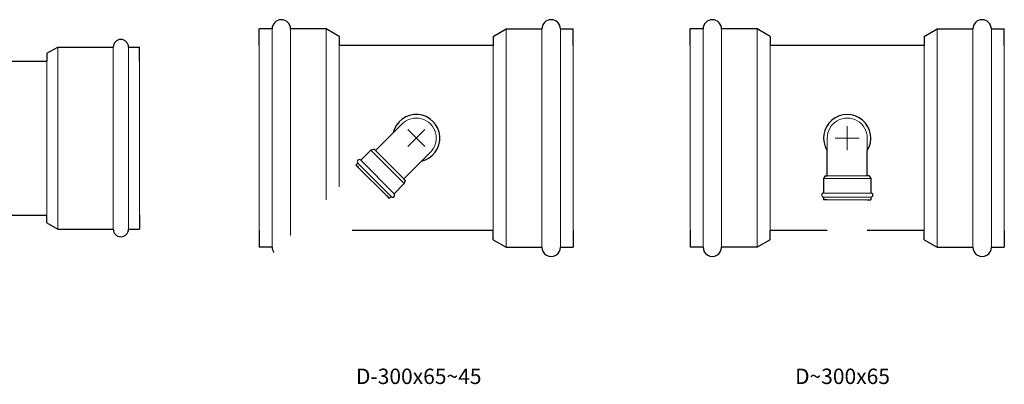
# Model space of a CAD drawing. Units: centimetres. Extents: x -101477 to 533150, y -110266 to 2692821.
# Drawn here: x -101026 to -100867, y -102414 to -102354 of the extents above; entities that cross this region are included whole.
import ezdxf

# ---------------------------------------------------------------- set-up
doc = ezdxf.new("R2010")
doc.units = ezdxf.units.CM
doc.header["$MEASUREMENT"] = 0
doc.linetypes.add('1', pattern=[0])
doc.layers.get('0').update_dxf_attribs({"linetype": '1'})
doc.styles.get("Standard").update_dxf_attribs({"font": 'romans.shx', "height": 50})

# ---------------------------------------------------------------- blocks, each defined once
blk = doc.blocks.new('D~300x65~45')
at = {"linetype": 'Continuous', "lineweight": -2, "ltscale": 75}
for p, q in [((-177.0000000000109, 234.0000000000155), (-177.0000000000109, 255.0000000000155)), ((-150.0000000000109, 255.0000000000155), (-177.0000000000109, 255.0000000000155)), ((149.9999999999891, 254.9999999999775), (176.9999999999891, 255.0000000000157)), ((176.9999999999891, 234.0000000000157), (176.9999999999891, 255.0000000000157)), ((-177.0000000000109, 146.0000000000873), (-177.0000000000109, 204.0000000000155)), ((177.0000000000327, 146.0000000000439), (177.0000000000327, 203.999999999972)), ((-164.9999999999672, 125.0000000000436), (-177.0000000000109, 146.0000000000873)), ((164.9999999999891, 125.0000000000438), (177.0000000000327, 146.0000000000439)), ((-164.9999999999672, 125.0000000000436), (-150.0000000000109, 124.9999999999563)), ((-150.0000000000109, 124.9999999999563), (-149.9999998212952, -124.9999999999563)), ((150.0000000000109, 124.9999999999565), (149.99999983628, -104.0380589922085)), ((164.9999999999891, 125.0000000000438), (149.9999999999891, 124.9999999999565)), ((66.25830511831009, -20.29636427423771), (37.37667278927256, 8.585268054791184)), ((68.55640215717357, -17.9982672354015), (66.25830511831009, -20.29636427423771)), ((68.55640215717357, -17.9982672354015), (73.61221564266815, -19.37712545871522)), ((73.61221564266815, -19.37712545871522), (90.15851432243471, -35.92342413847996)), ((20.29636427423793, -66.25830511830986), (-8.585268054788683, -37.37667278927303)), ((93.83546958460464, -47.87352874053224), (97.97204425454584, -43.73695407059108)), ((94.75470840014714, -40.51961821619237), (97.97204425454584, -43.73695407059108)), ((17.99826730234054, -68.55640209023271), (20.29636434118402, -66.25830505136375)), ((17.99826730234054, -68.55640209023271), (19.37712552564699, -73.61221557572276)), ((19.37712552564699, -73.61221557572276), (35.92342420541354, -90.15851425548841)), ((40.5196182831387, -94.75470833320082), (43.7369541375374, -97.97204418759951)), ((47.87352880747311, -93.83546951765287), (43.7369541375374, -97.97204418759951)), ((-164.9999996424685, -125.0000000000436), (-176.9999996425122, -146.0000000000873)), ((-164.9999996424685, -125.0000000000436), (-149.9999996425122, -124.9999999999563)), ((-176.9999996425122, -146.0000000000873), (-176.9999996425122, -204.0000000000155)), ((-176.9999996425122, -234.0000000000155), (-176.9999996425122, -255.0000000000155)), ((177.0000003574878, -234.0000000000152), (177.0000003574878, -255.0000000000153)), ((-149.9999996425122, -255.0000000000155), (-176.9999996425122, -255.0000000000155)), ((150.0000003574878, -254.999999999977), (177.0000003574878, -255.0000000000153))]:
    blk.add_line(p, q, dxfattribs=at)
at = {"color": 8, "lineweight": 13, "ltscale": 75}
for p, q in [((163.4999999999891, 254.9999999999993), (-163.5000000000109, 255.0000000000155)), ((177.0000000000327, 233.999999999972), (-177.0000000000109, 234.0000000000155)), ((177.0000000000327, 203.999999999972), (-177.0000000000109, 204.0000000000155)), ((177.0000000000327, 146.0000000000439), (-177.0000000000109, 146.0000000000873)), ((157.4999999999891, 125.0000000000002), (-157.4999999999891, 125)), ((22.99030086355196, 22.97163998050724), (37.37667278926892, 8.58526805481074)), ((13.78858223313909, -13.78858223313887), (-13.78858223313727, 13.78858223313727)), ((13.78858223313909, 13.78858223313841), (-13.78858223313909, -13.78858223313909)), ((-22.97163998032011, -22.99030086373773), (-8.585268054841436, -37.37667278926096)), ((19.14731582176137, -67.40735357079735), (67.40735363774002, -19.14731575481869)), ((19.37712552564699, -73.61221557572276), (73.61221564266815, -19.37712545871522)), ((35.92342420541354, -90.15851425548841), (90.15851432243471, -35.92342413847996)), ((40.51961828312595, -94.75470833320082), (94.75470840014714, -40.51961821619237)), ((45.80524147250616, -95.90375685262713), (95.90375691957523, -45.80524140556167)), ((79.03805928982001, -124.9999999999998), (-157.4999996424903, -125)), ((100.0380592898727, -146.0000000000525), (-176.9999996425122, -146.0000000000873)), ((158.0380592897927, -203.9999999999734), (-176.9999996425122, -204.0000000000155)), ((177.0000003575314, -233.9999999999716), (-176.9999996425122, -234.0000000000155)), ((163.5000003574878, -254.9999999999989), (-163.4999996425122, -255.0000000000155))]:
    blk.add_line(p, q, dxfattribs=at)
at = {"linetype": 'Continuous', "lineweight": -2, "ltscale": 75}
for centre, radius, start, end in [((-177.0000000000127, 219.00000000001), 15, 90, 270), ((176.9999999999873, 219.0000000000102), 15, 270, 90), ((0, 0), 38.34999995265928, 12.93621452860884, 257.0637854713403), ((92.4566113612891, -38.22152117733526), 3.25, 315.0000000000092, 135.0000000000092), ((38.22152124428249, -92.4566112943428), 3.25, 135.0000000000092, 315.0000000000092), ((-176.999999642514, -219.00000000001), 15, 90, 270), ((177.000000357486, -219.0000000000098), 15, 270, 304.2357897677076)]:
    blk.add_arc(centre, radius, start, end, dxfattribs=at)
at = {"color": 8, "lineweight": 13, "ltscale": 75, "extrusion": (0, 0, -1)}
blk.add_ellipse((0, 0), major_axis=(-1.44e-14, 32.50000272605392), ratio=0.9999999999972952, start_param=10.2097701168924, end_param=13.35217478502565, dxfattribs=at)
blk = doc.blocks.new('D~250x200')
at = {"linetype": 'Continuous', "lineweight": -2, "ltscale": 75}
for p, q in [((-117.9999998543353, 294.3181343718625), (-117.9999998543353, 308.3181343718625)), ((-99.99999985433531, 308.3181343718625), (-117.9999998543353, 308.3181343718625)), ((100.0000001456647, 308.3181343718352), (118.0000001456646, 308.3181343718607)), ((118.0000001456646, 294.3181343718606), (118.0000001456646, 308.3181343718607)), ((-117.9999998543353, 202.3181343718625), (-117.9999998543353, 274.3181343718624)), ((118.0000001456938, 202.3181343718316), (118.0000001456938, 274.3181343718315)), ((-109.9999998543062, 188.3181343718334), (-117.9999998543353, 202.3181343718625)), ((110.0000001456646, 188.3181343718315), (118.0000001456938, 202.3181343718316)), ((-109.9999998543062, 188.3181343718334), (-99.99999985433531, 188.3181343717751)), ((-100.0000001456647, 188.3181343717733), (-100.0000002649853, 45.82575651461411)), ((100.0000001456647, 188.3181343717733), (100.0000001456426, 45.82575677504246)), ((110.0000001456646, 188.3181343718315), (100.0000001456647, 188.3181343717733)), ((-332.5000000001091, 147.5), (-350.0000000001092, 147.5)), ((-350.0000000000764, 125), (-350.0000000001092, 147.5)), ((-217.5000000000728, 147.5000000000364), (-307.5000000000728, 147.5000000000364)), ((-200.0000000000727, 137.5), (-217.5000000000728, 147.5000000000364)), ((200.0000000000691, 137.5), (217.5000000000691, 147.5000000000364)), ((217.5000000000691, 147.5000000000364), (307.5000000000691, 147.5000000000364)), ((332.5000000001055, 147.5), (350.0000000001055, 147.5)), ((350.0000000000728, 125), (350.0000000001055, 147.5)), ((-200.0000000000727, 137.5), (-200, 125)), ((200.0000000000691, 137.5), (199.9999999999963, 125)), ((-100.0000001456574, 125), (-200, 125)), ((200, 125), (100.0000001456501, 125)), ((-350.0000000001092, -125), (-350.0000000001092, -147.5)), ((200.0000000000291, -124.9999999999709), (-200.0000000000291, -124.9999999999709)), ((-200.0000000000727, -137.4999999999636), (-200, -125)), ((200.0000000000691, -137.4999999999636), (199.9999999999963, -125)), ((350.0000000001055, -125), (350.0000000001055, -147.5)), ((-200.0000000000727, -137.4999999999636), (-217.5000000001091, -147.5)), ((200.0000000000691, -137.4999999999636), (217.5000000001055, -147.5)), ((-332.5000000001091, -147.5), (-350.0000000001092, -147.5)), ((-217.5000000001091, -147.5), (-307.5000000001091, -147.5)), ((217.5000000001055, -147.5), (307.5000000001055, -147.5)), ((332.5000000001055, -147.5), (350.0000000001055, -147.5))]:
    blk.add_line(p, q, dxfattribs=at)
at = {"color": 8, "lineweight": 13, "ltscale": 75}
for p, q in [((109.0000001456646, 308.3181343718497), (-108.9999998543353, 308.3181343718625)), ((118.0000001456938, 294.3181343718316), (-117.9999998543353, 294.3181343718625)), ((118.0000001456938, 274.3181343718315), (-117.9999998543353, 274.3181343718624)), ((118.0000001456938, 202.3181343718316), (-117.9999998543353, 202.3181343718625)), ((105.0000001456646, 188.3181343718024), (-104.9999998543208, 188.3181343718042)), ((-332.5000000000728, 147.5000000000364), (-332.5000000001091, -147.5)), ((-307.5000000000728, 147.5000000000364), (-307.5000000001091, -147.5)), ((-217.5000000000728, 147.5000000000364), (-217.5000000001091, -147.5)), ((217.5000000000691, 147.5000000000364), (217.5000000001055, -147.5)), ((307.5000000000691, 147.5000000000364), (307.5000000001055, -147.5)), ((332.5000000000691, 147.5000000000364), (332.5000000001055, -147.5)), ((-350.0000000000946, 136.25), (-350.0000000001092, -136.25)), ((-200.0000000000364, 131.25), (-200.0000000000364, -131.2499999999818)), ((200.0000000000327, 131.25), (200.0000000000327, -131.2499999999818)), ((350.0000000000909, 136.25), (350.0000000001055, -136.25)), ((-100.0000001456273, -0.0406007285164378), (-100.0000001459266, 45.74455531815511)), ((100.0000001456271, 0.0406007290566777), (100.0000001453279, 45.82575677572822)), ((0, 30), (0, -30)), ((30, 0), (-30, 0))]:
    blk.add_line(p, q, dxfattribs=at)
at = {"linetype": 'Continuous', "lineweight": -2, "ltscale": 75}
for centre, radius, start, end in [((-117.9999998543353, 284.318134371857), 10, 90, 270), ((118.0000001456646, 284.318134371857), 10, 270, 90), ((-320.0000000001055, 147.4999999999982), 12.5, 0, 180), ((320.0000000001019, 147.4999999999982), 12.5, 0, 180), ((0, 0), 110.0000000596992, 155.3800229347996, 24.6199772148076), ((-320.0000000001055, -147.5), 12.5, 180, 0), ((320.0000000001019, -147.5000000000018), 12.5, 180, 0)]:
    blk.add_arc(centre, radius, start, end, dxfattribs=at)
at = {"color": 8, "lineweight": 13, "ltscale": 75}
blk.add_ellipse((0, 0), major_axis=(70.71068404976614, -70.7106840497662), ratio=0.9999999999972948, start_param=10.2097701168924, end_param=13.35217478502565, dxfattribs=at)
blk = doc.blocks.new('D~300x65')
at = {"linetype": 'Continuous', "lineweight": -2, "ltscale": 75}
for p, q in [((-150.0000000000145, 255.0000000000073), (-177.0000000000145, 255.0000000000073)), ((-177.0000000000145, 234.0000000000073), (-177.0000000000145, 255.0000000000073)), ((149.9999999999854, 254.9999999999709), (176.9999999999854, 255.0000000000073)), ((176.9999999999854, 234.0000000000073), (176.9999999999854, 255.0000000000073)), ((-177.0000000000145, 146.00000000008), (-177.0000000000145, 204.0000000000073)), ((177.0000000000291, 146.0000000000364), (177.0000000000291, 203.9999999999636)), ((-164.9999999999709, 125.0000000000364), (-177.0000000000145, 146.00000000008)), ((164.9999999999854, 125.0000000000364), (177.0000000000291, 146.0000000000364)), ((-164.9999999999709, 125.0000000000364), (-150.0000000000145, 124.999999999949)), ((-150.0000000000145, 124.999999999949), (-149.9999998213024, -124.9999999999636)), ((164.9999999999854, 125.0000000000364), (149.9999999999854, 124.999999999949)), ((150.0000000000145, 124.999999999949), (149.9999999394058, 32.50000004733738)), ((61.2033936708176, 32.5000000473301), (20.35859752762553, 32.5000000473251)), ((61.20339367084671, 35.7500000473301), (65.75339367084962, 38.35000004732865)), ((61.20339367084671, 35.7500000473301), (61.2033936708176, 32.5000000473301)), ((65.75339367084962, 38.35000004732865), (89.15339367085832, 38.35000004733593)), ((95.6533936708438, 38.35000004733593), (100.2033936708612, 38.35000004733593)), ((100.2033936708467, 32.50000004733738), (100.2033936708612, 38.35000004733593)), ((61.2033936708176, -32.50000004734467), (20.35859752765646, -32.50000004733556)), ((61.20339367084671, -35.74999995265534), (61.2033936708176, -32.4999999526699)), ((61.20339367084671, -35.74999995265534), (65.75339367083507, -38.349999952683)), ((65.75339367083507, -38.349999952683), (89.15339367082926, -38.34999995267572)), ((95.65339367085836, -38.34999995266116), (100.2033936708467, -38.34999995266116)), ((100.2033936708321, -32.4999999526699), (100.2033936708467, -38.34999995266116)), ((149.9999998967978, -32.4999999526699), (149.99999983616, -124.9999999999636)), ((-164.9999998212588, -125.0000000000509), (-176.9999998213025, -146.0000000000946)), ((-164.9999998212588, -125.0000000000509), (-149.9999998213024, -124.9999999999636)), ((165.0000001786975, -125.0000000000509), (150.0000001786975, -124.9999999999636)), ((165.0000001786975, -125.0000000000509), (177.0000001787412, -146.0000000000509)), ((-176.9999998213025, -146.0000000000946), (-176.9999998213025, -204.0000000000218)), ((177.0000001787412, -146.0000000000509), (177.0000001787412, -203.9999999999781)), ((-176.9999998213025, -234.0000000000218), (-176.9999998213025, -255.0000000000218)), ((177.0000001786975, -234.0000000000218), (177.0000001786975, -255.0000000000218)), ((-149.9999998213024, -255.0000000000218), (-176.9999998213025, -255.0000000000218)), ((150.0000001786975, -254.9999999999855), (177.0000001786975, -255.0000000000218))]:
    blk.add_line(p, q, dxfattribs=at)
at = {"color": 8, "lineweight": 13, "ltscale": 75}
for p, q in [((163.4999999999854, 254.9999999999927), (-163.5000000000145, 255.0000000000073)), ((177.0000000000291, 233.9999999999636), (-177.0000000000145, 234.0000000000073)), ((177.0000000000291, 203.9999999999636), (-177.0000000000145, 204.0000000000073)), ((177.0000000000291, 146.0000000000364), (-177.0000000000145, 146.00000000008)), ((157.4999999999854, 124.9999999999927), (-157.4999999999854, 124.9999999999927)), ((-9.0949e-12, 32.50000272600255), (20.35859752745819, 32.50000004743106)), ((61.20339367083213, -34.1249999526699), (61.20339367083213, 34.1250000473301)), ((65.75339367083507, -38.349999952683), (65.75339367084962, 38.35000004732865)), ((89.15339367082926, -38.34999995267572), (89.15339367085832, 38.35000004733593)), ((95.6533936708438, -38.34999995267572), (95.6533936708438, 38.35000004733593)), ((100.2033936708467, -35.42499995265825), (100.2033936708612, 35.42500004733302)), ((0, 19.50000000000727), (-1.45519e-11, -19.50000000000727)), ((19.5, 7.276000000000001e-12), (-19.50000000001455, -7.276000000000001e-12)), ((0.0131952372066735, -32.50000004733602), (20.35859752794932, -32.50000004715185)), ((157.5000001786975, -125.0000000000073), (-157.4999998212734, -125.0000000000073)), ((177.0000001787412, -146.0000000000509), (-176.9999998213025, -146.0000000000946)), ((177.0000001787412, -203.9999999999781), (-176.9999998213025, -204.0000000000218)), ((177.0000001787412, -233.9999999999782), (-176.9999998213025, -234.0000000000218)), ((163.5000001786975, -255.0000000000073), (-163.4999998213024, -255.0000000000218))]:
    blk.add_line(p, q, dxfattribs=at)
at = {"linetype": 'Continuous', "lineweight": -2, "ltscale": 75}
for centre, radius, start, end in [((-177.0000000000145, 219), 15, 90, 270), ((176.9999999999854, 219), 15, 270, 90), ((0, -1.45519e-11), 38.34999995265928, 57.93621452889754, 302.0637854719697), ((92.40339367085836, 38.35000004733593), 3.25, 4.168817e-10, 180.0000000004169), ((92.4033936708438, -38.34999995266116), 3.25, 180.0000000004169, 4.168817e-10), ((-176.9999998213025, -219.0000000000146), 15, 90, 270), ((177.0000001786975, -219.0000000000146), 15, 270, 90)]:
    blk.add_arc(centre, radius, start, end, dxfattribs=at)
at = {"color": 8, "lineweight": 13, "ltscale": 75, "extrusion": (0, 0, -0.9999999999999998)}
blk.add_ellipse((0, -7.276000000000001e-12), major_axis=(-22.98097231617403, 22.98097231617401), ratio=0.9999999999972952, start_param=10.2097701168924, end_param=13.35217478502565, dxfattribs=at)

msp = doc.modelspace()

# ---------------------------------------------------------------- block references
at = {"linetype": 'Continuous', "ltscale": 75, "xscale": 0.1, "yscale": 0.1, "zscale": 0.1}
for name, p, rotation in [('D~300x65~45', (-100962.0692739133, -102373.5976203844), 270), ('D~250x200', (-101042.0181586445, -102373.5976203844), 180)]:
    msp.add_blockref(name, p, dxfattribs=dict(at, rotation=rotation))
at = {"ltscale": 75, "xscale": 0.1, "yscale": 0.1, "zscale": 0.1, "rotation": 270}
msp.add_blockref('D~300x65', (-100892.1061825799, -102373.5976203844), dxfattribs=at)

# ---------------------------------------------------------------- texts
at = {"linetype": 'Continuous', "ltscale": 75, "char_height": 2, "width": 79.4941935483871, "attachment_point": 2}
for s, insert in [('{\\H1.25x;D-300x65~45}', (-100961.6654737099, -102410.9805144575)), ('{\\H1.25x;D~300x65}', (-100892.8692817768, -102410.9805144575))]:
    msp.add_mtext(s, dxfattribs=dict(at, insert=insert))

doc.saveas('drawing.dxf')
